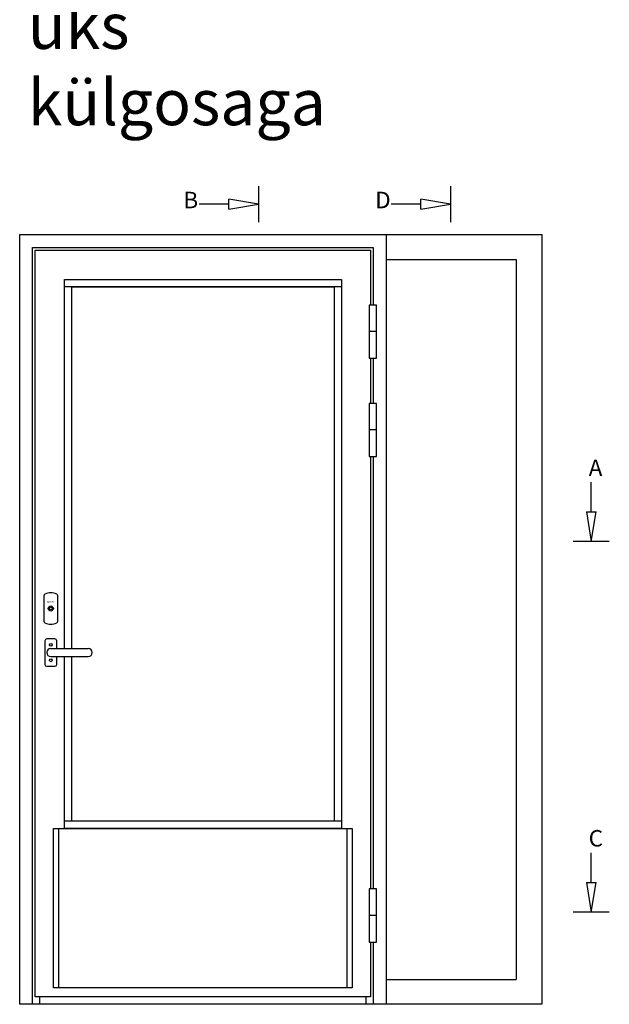
# Model space of a CAD drawing. Extents: x -8837 to 21691, y 18192 to 23840.
# Drawn here: x 18862 to 19184, y 20524 to 21061 of the extents above; entities that cross this region are included whole.
import ezdxf

# ---------------------------------------------------------------- set-up
doc = ezdxf.new("R2010")
doc.units = 0
doc.header["$MEASUREMENT"] = 0
doc.linetypes.add('AUSGEZOGEN', pattern=[0])
doc.layers.get('0').update_dxf_attribs({"linetype": 'CONTINUOUS'})
doc.layers.add('HILFSPUNKTE', color=15, linetype='AUSGEZOGEN')
doc.styles.add('WMF-ARIAL0', font='arial.ttf')

# ---------------------------------------------------------------- blocks, each defined once
blk = doc.blocks.new('_CLOSEDBLANK')
at = {"color": 0, "linetype": 'BYBLOCK'}
for p, q in [((-1, 0.167), (0, 0)), ((-1, 0.167), (-1, -0.167)), ((0, 0), (-1, -0.167))]:
    blk.add_line(p, q, dxfattribs=at)

msp = doc.modelspace()

# ---------------------------------------------------------------- linework, layer by layer
at = {"color": 251}
for p, q in [((18862.11133, 20523.52779), (18862.11133, 20943.53804)), ((18862.11133, 20943.53804), (19062.11133, 20943.53804)), ((19062.11133, 20943.53804), (19062.11133, 20523.52779)), ((19062.11133, 20943.53804), (19147.11133, 20943.53804)), ((19147.11133, 20943.53804), (19147.11133, 20523.52779)), ((18869.11133, 20936.53804), (19055.11133, 20936.53804)), ((18869.11133, 20523.52779), (18869.11133, 20936.53804)), ((18870.51133, 20935.13804), (19053.71133, 20935.13804)), ((18870.51133, 20527.52215), (18870.51133, 20935.13804)), ((19053.71133, 20935.13804), (19053.71133, 20905.13804)), ((19055.11133, 20936.53804), (19055.11133, 20905.13804)), ((19062.11133, 20930.03804), (19133.11133, 20930.03804)), ((19133.11133, 20930.03804), (19133.11133, 20537.02779)), ((19053.71133, 20876.12909), (19053.71133, 20851.46508)), ((19055.11133, 20876.12909), (19055.11133, 20851.46508)), ((19053.71133, 20822.45613), (19053.71133, 20716.81265)), ((19055.11133, 20822.45613), (19055.11133, 20716.81265)), ((19053.71133, 20716.81265), (19053.71133, 20586.5311)), ((19055.11133, 20716.81265), (19055.11133, 20586.5311)), ((19053.71133, 20557.52215), (19053.71133, 20527.52215)), ((19055.11133, 20557.52215), (19055.11133, 20523.52779)), ((19062.11133, 20537.02779), (19133.11133, 20537.02779)), ((19053.71133, 20527.52215), (18870.51133, 20527.52215)), ((18873.11133, 20523.52779), (18873.11133, 20527.52215)), ((19051.11133, 20527.52215), (19051.11133, 20523.52779)), ((19062.11133, 20523.52779), (18862.11133, 20523.52779)), ((19147.11133, 20523.52779), (19062.11133, 20523.52779))]:
    msp.add_line(p, q, dxfattribs=at)
at = {"color": 1, "linetype": 'BYBLOCK'}
for p, q in [((19037.71133, 20915.13804), (18886.51133, 20915.13804)), ((19037.71133, 20623.52779), (18886.51133, 20623.52779))]:
    msp.add_line(p, q, dxfattribs=at)
at = {"color": 1}
for p, q in [((19056.85216, 20890.63356), (19052.87604, 20890.63356)), ((19056.85216, 20836.96061), (19052.87604, 20836.96061)), ((18875.30393, 20746.51667), (18875.30393, 20732.53891)), ((18882.90393, 20732.53891), (18882.90393, 20746.51667)), ((18879.10393, 20717.67779), (18899.50393, 20717.67779)), ((18879.10393, 20713.27779), (18899.50393, 20713.27779)), ((19056.85216, 20572.02663), (19052.87604, 20572.02663))]:
    msp.add_line(p, q, dxfattribs=at)
at = {"color": 1, "linetype": 'BYBLOCK'}
msp.add_lwpolyline([(18886.51133, 20717.67779), (18886.51133, 20919.13804), (19037.71133, 20919.13804), (19037.71133, 20619.52779), (18886.51133, 20619.52779), (18886.51133, 20713.27779)], dxfattribs=at)
at = {"color": 251, "linetype": 'BYBLOCK'}
msp.add_lwpolyline([(18890.51133, 20717.67779), (18890.51133, 20915.13804), (19033.71133, 20915.13804), (19033.71133, 20623.52779), (18890.51133, 20623.52779), (18890.51133, 20713.27779)], dxfattribs=at)
at = {"color": 1}
for points in [[(19056.85216, 20905.13804), (19052.87604, 20905.13804), (19052.87604, 20876.12909), (19056.85216, 20876.12909)], [(19056.85216, 20851.46508), (19052.87604, 20851.46508), (19052.87604, 20822.45613), (19056.85216, 20822.45613)], [(18883.51133, 20619.52779), (19040.71133, 20619.52779), (19040.71133, 20532.52215), (18883.51133, 20532.52215)], [(19056.85216, 20586.5311), (19052.87604, 20586.5311), (19052.87604, 20557.52215), (19056.85216, 20557.52215)]]:
    msp.add_lwpolyline(points, close=True, dxfattribs=at)
msp.add_lwpolyline([(18882.30393, 20717.67779), (18882.30393, 20721.92779, 0.414213562), (18881.30393, 20722.92779), (18876.90393, 20722.92779, 0.414213562), (18875.90393, 20721.92779), (18875.90393, 20709.02779, 0.414213562), (18876.90393, 20708.02779), (18881.30393, 20708.02779, 0.414213562), (18882.30393, 20709.02779), (18882.30393, 20713.27779)], format="xyb", dxfattribs=at)
at = {"color": 251, "linetype": 'BYBLOCK'}
msp.add_lwpolyline([(18880.51133, 20619.52779), (19043.71133, 20619.52779), (19043.71133, 20532.52215), (18880.51133, 20532.52215)], close=True, dxfattribs=at)
at = {"color": 1}
for centre, radius in [((18879.10393, 20739.52779), 1.4), ((18879.10393, 20739.52779), 0.8), ((18879.10393, 20719.67779), 0.8), ((18879.10393, 20711.27779), 0.8)]:
    msp.add_circle(centre, radius, dxfattribs=at)
for centre, radius, start, end in [((18876.30393, 20746.51667), 1, 114.6243184, 180), ((18879.10393, 20740.40779), 7.72, 65.3756816, 114.6243184), ((18881.90393, 20746.51667), 1, 0, 65.3756816), ((18876.30393, 20732.53891), 1, 180, 245.3756816), ((18879.10393, 20738.64779), 7.72, 245.3756816, 294.6243184), ((18881.90393, 20732.53891), 1, 294.6243184, 0), ((18879.10393, 20715.47779), 2.2, 90, 270), ((18899.50393, 20715.47779), 2.2, 270, 90)]:
    msp.add_arc(centre, radius, start, end, dxfattribs=at)
at = {"layer": 'HILFSPUNKTE', "color": 5}
for p, q in [((18992.51132, 20970.00466), (18992.51132, 20950.35433)), ((19097.22866, 20970.00466), (19097.22866, 20950.35433)), ((19184.00996, 20776.02262), (19164.35962, 20776.02262)), ((19184.00996, 20573.86594), (19164.35962, 20573.86594))]:
    msp.add_line(p, q, dxfattribs=at)
at = {"layer": 'HILFSPUNKTE', "color": 1}
for p, q in [((18976.31132, 20960.17949), (18960.11132, 20960.17949)), ((19081.02866, 20960.17949), (19064.82866, 20960.17949)), ((19174.18479, 20792.22262), (19174.18479, 20808.42262)), ((19174.18479, 20590.06594), (19174.18479, 20606.26594))]:
    msp.add_line(p, q, dxfattribs=at)

# ---------------------------------------------------------------- block references
at = {"layer": 'HILFSPUNKTE', "color": 1, "yscale": 16.19999999999982, "zscale": 16.2}
for p, xscale, rotation in [((18992.51132, 20960.17949), -16.20000000000073, 180), ((19097.22866, 20960.17949), -16.20000000000073, 180), ((19174.18479, 20776.02262), -16.19999999999982, 90), ((19174.18479, 20573.86594), -16.19999999999982, 90)]:
    msp.add_blockref('_CLOSEDBLANK', p, dxfattribs=dict(at, xscale=xscale, rotation=rotation))

# ---------------------------------------------------------------- texts
at = {"color": 1}
msp.add_text('ABLOY', height=0.96, dxfattribs=at).set_placement((18877.02964, 20742.66325))
at = {"layer": 'HILFSPUNKTE', "color": 0, "attachment_point": 1, "style": 'WMF-ARIAL0'}
for s, insert, char_height, width in [('Ühepoolne väljaavanev uks külgosaga', (18866.53181, 21153.26157), 25, 59.6831), ('{\\fArial|b0|i0|c186|p20;B}', (18951.48259, 20966.92933), 9, 36.9504), ('D', (19056.19992, 20966.92933), 9, 36.9504), ('{\\fArial|b0|i0|c186|p20;A}', (19172.75487, 20820.79811), 9, 36.9504), ('C', (19172.75487, 20618.64144), 9, 36.9504)]:
    msp.add_mtext(s, dxfattribs=dict(at, insert=insert, char_height=char_height, width=width))

doc.saveas('drawing.dxf')
